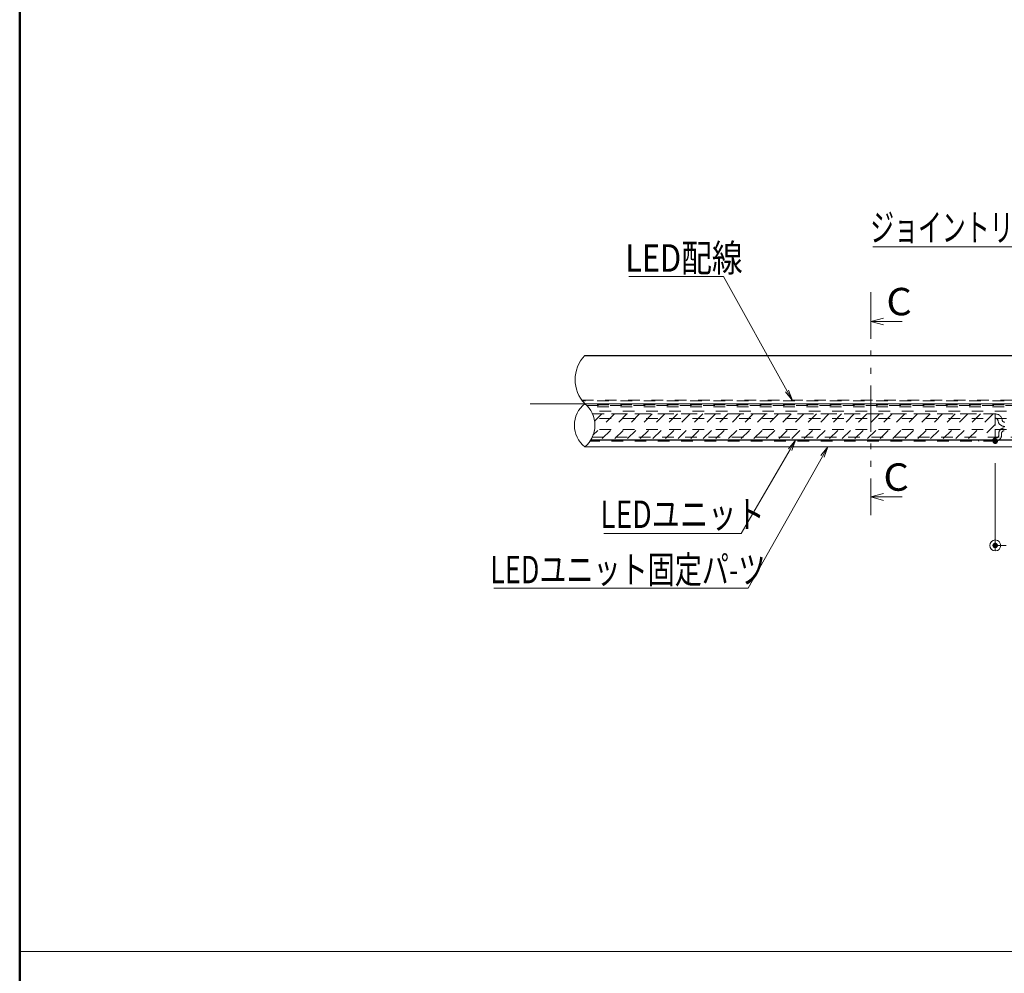
# Model space of a CAD drawing. Units: millimetres. Extents: x -1003 to 1067, y -693 to 692.
# Drawn here: x -1003 to -644, y -108 to 239 of the extents above; entities that cross this region are included whole.
import ezdxf

# ---------------------------------------------------------------- set-up
doc = ezdxf.new("R2010")
doc.units = ezdxf.units.MM
doc.header["$LTSCALE"] = 5
doc.linetypes.add('JWW_DASHED1', pattern=[1.693333, 0.846667, -0.846667])
doc.linetypes.add('JWW_PHANTOM1', pattern=[6.773333, 3.386667, -0.846667, 0.423333, -0.846667, 0.423333, -0.846667])
for name, color, linetype in [('6文字', 7, 'Continuous'), ('BLU', 7, 'Continuous'), ('center', 7, 'Continuous'), ('GRE_SSD', 7, 'Continuous'), ('HOSOSEN', 7, 'Continuous'), ('RED_SSD', 7, 'Continuous'), ('SUNPO', 7, 'Continuous'), ('sunpou', 7, 'Continuous'), ('YEL_M', 7, 'Continuous'), ('zumenwaku', 7, 'Continuous'), ('０.４mm', 7, 'Continuous')]:
    doc.layers.add(name, color=color, linetype=linetype)
doc.styles.add('ＭＳ ゴシック', font='txt', dxfattribs={"height": 1})

# ---------------------------------------------------------------- blocks, each defined once
blk = doc.blocks.new('_ORIGIN_1-0_')
at = {"layer": 'sunpou', "color": 1, "linetype": 'Continuous', "lineweight": 5}
blk.add_line((0, 0), (-1, 0), dxfattribs=at)
blk.add_circle((0, 0), 0.5, dxfattribs=at)
blk = doc.blocks.new('MLeader2_2-0_')
at = {"layer": '6文字', "color": 2, "linetype": 'Continuous', "lineweight": 20}
for p, q in [((-144.537, 16.616), (-144.018, 17.239)), ((-144.018, 17.239), (-144.422, 16.548)), ((-144.018, 17.239), (-144.306, 16.481))]:
    blk.add_line(p, q, dxfattribs=at)
at = {"layer": '6文字', "color": 1, "linetype": 'Continuous', "lineweight": 5}
for p, q in [((-144.422, 16.548), (-147.993, 10.442)), ((-148.281, 10.442), (-157.971, 10.442)), ((-147.993, 10.442), (-148.281, 10.442))]:
    blk.add_line(p, q, dxfattribs=at)
at = {"layer": '6文字', "color": 2, "linetype": 'Continuous', "lineweight": 20, "style": 'ＭＳ ゴシック', "width": 0.754798}
blk.add_text('LEDユニット', height=1.9964, dxfattribs=at).set_placement((-158.238, 10.842))
blk = doc.blocks.new('MLeader3_2-0_')
at = {"layer": '6文字', "color": 2, "linetype": 'Continuous', "lineweight": 20}
for p, q in [((-142.18, 16.124), (-141.671, 16.756)), ((-141.671, 16.756), (-142.064, 16.059)), ((-141.671, 16.756), (-141.948, 15.993))]:
    blk.add_line(p, q, dxfattribs=at)
at = {"layer": '6文字', "color": 1, "linetype": 'Continuous', "lineweight": 5}
for p, q in [((-142.064, 16.059), (-147.484, 6.453)), ((-147.772, 6.453), (-165.993, 6.453)), ((-147.484, 6.453), (-147.772, 6.453))]:
    blk.add_line(p, q, dxfattribs=at)
at = {"layer": '6文字', "color": 2, "linetype": 'Continuous', "lineweight": 20, "style": 'ＭＳ ゴシック', "width": 0.723688}
blk.add_text('LEDユニット固定パ-ツ', height=1.99644, dxfattribs=at).set_placement((-166.26, 6.816))
blk = doc.blocks.new('MLeader9_2-0_')
at = {"layer": '6文字', "color": 1, "linetype": 'Continuous', "lineweight": 5}
for p, q in [((-149.561, 29.145), (-156.157, 29.145)), ((-149.273, 29.145), (-149.561, 29.145)), ((-144.643, 20.812), (-149.273, 29.145))]:
    blk.add_line(p, q, dxfattribs=at)
at = {"layer": '6文字', "color": 2, "linetype": 'Continuous', "lineweight": 20}
for p, q in [((-144.255, 20.113), (-144.643, 20.812)), ((-144.527, 20.877), (-144.255, 20.113)), ((-144.255, 20.113), (-144.76, 20.748))]:
    blk.add_line(p, q, dxfattribs=at)
at = {"layer": '6文字', "color": 2, "linetype": 'Continuous', "lineweight": 20, "style": 'ＭＳ ゴシック', "width": 0.821462}
blk.add_text('LED配線', height=1.9964, dxfattribs=at).set_placement((-156.423, 29.502))
blk = doc.blocks.new('MLeader14_2-0_')
at = {"layer": '6文字', "color": 1, "linetype": 'Continuous', "lineweight": 5}
for p, q in [((-125.451, 31.321), (-138.398, 31.321)), ((-125.163, 31.321), (-125.451, 31.321)), ((-119.913, 22.965), (-125.163, 31.321))]:
    blk.add_line(p, q, dxfattribs=at)
at = {"layer": '6文字', "color": 2, "linetype": 'Continuous', "lineweight": 20}
for p, q in [((-119.488, 22.287), (-119.913, 22.965)), ((-119.8, 23.036), (-119.488, 22.287)), ((-119.488, 22.287), (-120.026, 22.894))]:
    blk.add_line(p, q, dxfattribs=at)
at = {"layer": '6文字', "color": 2, "linetype": 'Continuous', "lineweight": 20, "style": 'ＭＳ ゴシック', "width": 0.638136}
blk.add_text('ジョイントリング', height=1.9964, dxfattribs=at).set_placement((-138.584, 31.72))

msp = doc.modelspace()

# ---------------------------------------------------------------- linework, layer by layer
at = {"color": 7, "linetype": 'Continuous', "lineweight": 5}
for p, q in [((-692.71, 129.37), (-688.16, 130.59)), ((-681.34, 129.37), (-692.71, 129.37)), ((-692.71, 129.37), (-688.16, 128.15)), ((-692.71, 65.5), (-688.16, 66.72)), ((-681.34, 65.5), (-692.71, 65.5)), ((-692.71, 65.5), (-688.16, 64.28))]:
    msp.add_line(p, q, dxfattribs=at)
at = {"layer": 'BLU', "color": 5, "linetype": 'JWW_DASHED1', "lineweight": 9}
for p, q in [((-797.95, 100.78), (-482.44, 100.78)), ((-796.09, 98.77), (-482.44, 98.77)), ((-482.44, 96.77), (-794.54, 96.77)), ((-482.44, 94.02), (-793.42, 94.02)), ((-482.44, 90.02), (-793.26, 90.02)), ((-482.44, 86.28), (-794.67, 86.28)), ((-794.12, 87.27), (-482.44, 87.27))]:
    msp.add_line(p, q, dxfattribs=at)
at = {"layer": 'center', "color": 5, "linetype": 'Continuous', "lineweight": 13}
msp.add_line((-816.69, 99.47), (-407.88, 99.47), dxfattribs=at)
at = {"layer": 'DEFPOINTS', "color": 7, "linetype": 'Continuous', "lineweight": 5, "const_width": 1}
for points in [[(-646.94, 85.78, 0.414214), (-647.44, 86.28, 0.414214), (-647.94, 85.78, 0.414214), (-647.44, 85.28, 0.414214)], [(-646.94, 47.85, 0.414214), (-647.44, 48.35, 0.414214), (-647.94, 47.85, 0.414214), (-647.44, 47.35, 0.414214)]]:
    msp.add_lwpolyline(points, format="xyb", close=True, dxfattribs=at)
at = {"layer": 'GRE_SSD', "color": 4, "linetype": 'JWW_DASHED1', "lineweight": 9}
for p, q in [((-457.9, 100.56), (-797.79, 100.56)), ((-457.93, 99), (-796.34, 99)), ((-457.9, 98.37), (-795.71, 98.37))]:
    msp.add_line(p, q, dxfattribs=at)
at = {"layer": 'HOSOSEN', "color": 8, "linetype": 'Continuous', "lineweight": 9}
for centre, radius, start, end in [((-787.58, 108.22), 12.76, 136.7232, 223.2768), ((-790.5, 91.62), 10.1, 129.0787, 230.9213), ((-803.24, 91.62), 10.1, 309.0787, 50.9213)]:
    msp.add_arc(centre, radius, start, end, dxfattribs=at)
at = {"layer": 'RED_SSD', "color": 7, "linetype": 'JWW_DASHED1', "lineweight": 9}
for p, q in [((-647.44, 95.74), (-794.01, 95.74)), ((-794.01, 95.74), (-647.44, 95.74)), ((-786.08, 95.74), (-793.86, 87.95)), ((-790.68, 95.74), (-793.29, 93.13)), ((-781.49, 95.74), (-791.45, 85.78)), ((-776.89, 95.74), (-786.85, 85.78)), ((-772.29, 95.74), (-782.25, 85.78)), ((-767.7, 95.74), (-777.66, 85.78)), ((-763.1, 95.74), (-773.06, 85.78)), ((-758.5, 95.74), (-768.46, 85.78)), ((-753.91, 95.74), (-763.87, 85.78)), ((-749.31, 95.74), (-759.27, 85.78)), ((-744.72, 95.74), (-754.68, 85.78)), ((-740.12, 95.74), (-750.08, 85.78)), ((-735.52, 95.74), (-745.48, 85.78)), ((-730.93, 95.74), (-740.89, 85.78)), ((-726.33, 95.74), (-736.29, 85.78)), ((-721.74, 95.74), (-731.69, 85.78)), ((-717.14, 95.74), (-727.1, 85.78)), ((-712.54, 95.74), (-722.5, 85.78)), ((-707.95, 95.74), (-717.91, 85.78)), ((-703.35, 95.74), (-713.31, 85.78)), ((-698.75, 95.74), (-708.71, 85.78)), ((-694.16, 95.74), (-704.12, 85.78)), ((-689.56, 95.74), (-699.52, 85.78)), ((-684.97, 95.74), (-694.93, 85.78)), ((-680.37, 95.74), (-690.33, 85.78)), ((-675.77, 95.74), (-685.73, 85.78)), ((-671.18, 95.74), (-681.14, 85.78)), ((-666.58, 95.74), (-676.54, 85.78)), ((-661.98, 95.74), (-671.94, 85.78)), ((-657.39, 95.74), (-667.35, 85.78)), ((-652.79, 95.74), (-662.75, 85.78)), ((-648.2, 95.74), (-658.16, 85.78)), ((-647.44, 85.78), (-647.44, 95.74)), ((-647.44, 95.74), (-647.44, 85.78)), ((-647.44, 91.9), (-653.56, 85.78)), ((-647.44, 87.3), (-648.96, 85.78)), ((-647.16, 86.96), (-647.44, 86.96)), ((-646.15, 88.63), (-646.15, 87.97)), ((-645.14, 88.63), (-645.15, 87.96)), ((-647.44, 85.78), (-795, 85.78)), ((-647.44, 85.78), (-795, 85.78)), ((-647.16, 85.95), (-647.44, 85.95))]:
    msp.add_line(p, q, dxfattribs=at)
for centre, radius, start, end in [((-803.24, 91.62), 10.1, 324.6537, 24.0284), ((-647.44, 93.22), 2.52, 5.1586, 90), ((-647.43, 93.16), 1.01, 0, 90), ((-643.97, 93.74), 1.01, 197.4708, 270), ((-643.96, 93.69), 2.52, 192.1775, 270), ((-644.13, 88.63), 2.02, 90, 180), ((-644.13, 88.63), 1.01, 90, 180), ((-647.16, 87.97), 1.01, 270, 0), ((-647.16, 87.96), 2.01, 270, 0)]:
    msp.add_arc(centre, radius, start, end, dxfattribs=at)
at = {"layer": 'SUNPO', "color": 4, "linetype": 'JWW_PHANTOM1', "lineweight": 5}
msp.add_line((-692.71, 140.01), (-692.71, 58.92), dxfattribs=at)
at = {"layer": 'sunpou', "color": 1, "linetype": 'Continuous', "lineweight": 9}
msp.add_line((-647.44, 77.78), (-647.44, 45.85), dxfattribs=at)
at = {"layer": 'YEL_M', "color": 2, "linetype": 'Continuous', "lineweight": 5}
msp.add_line((-796.87, 83.78), (-610.94, 83.78), dxfattribs=at)
at = {"layer": 'zumenwaku', "color": 6, "linetype": 'Continuous', "lineweight": 50}
msp.add_line((-1002.54, 692.5), (-1002.54, -692.5), dxfattribs=at)
at = {"layer": 'zumenwaku', "color": 6, "linetype": 'Continuous', "lineweight": 5}
msp.add_line((642.46, -100), (-1002.54, -100), dxfattribs=at)
at = {"layer": '０.４mm', "color": 3, "linetype": 'Continuous', "lineweight": 30}
for p, q in [((-796.87, 116.97), (-598.94, 116.97)), ((-794.67, 86.27), (-598.94, 86.27))]:
    msp.add_line(p, q, dxfattribs=at)

# ---------------------------------------------------------------- block references
at = {"layer": '6文字', "color": 2, "linetype": 'Continuous', "lineweight": 20, "xscale": 5, "yscale": 5}
for name in ['MLeader14_2-0_', 'MLeader9_2-0_', 'MLeader2_2-0_', 'MLeader3_2-0_']:
    msp.add_blockref(name, (0, 0), dxfattribs=at)
at = {"layer": 'sunpou', "color": 1, "linetype": 'Continuous', "lineweight": 5, "xscale": 4, "yscale": 4, "rotation": 180}
msp.add_blockref('_ORIGIN_1-0_', (-647.44, 47.85), dxfattribs=at)

# ---------------------------------------------------------------- texts
at = {"layer": 'SUNPO', "color": 4, "linetype": 'Continuous', "lineweight": 5, "style": 'ＭＳ ゴシック', "width": 1.065897}
for p in [(-687.06, 131.64), (-688.14, 67.76)]:
    msp.add_text('C', height=9.98, dxfattribs=at).set_placement(p)

doc.saveas('drawing.dxf')
